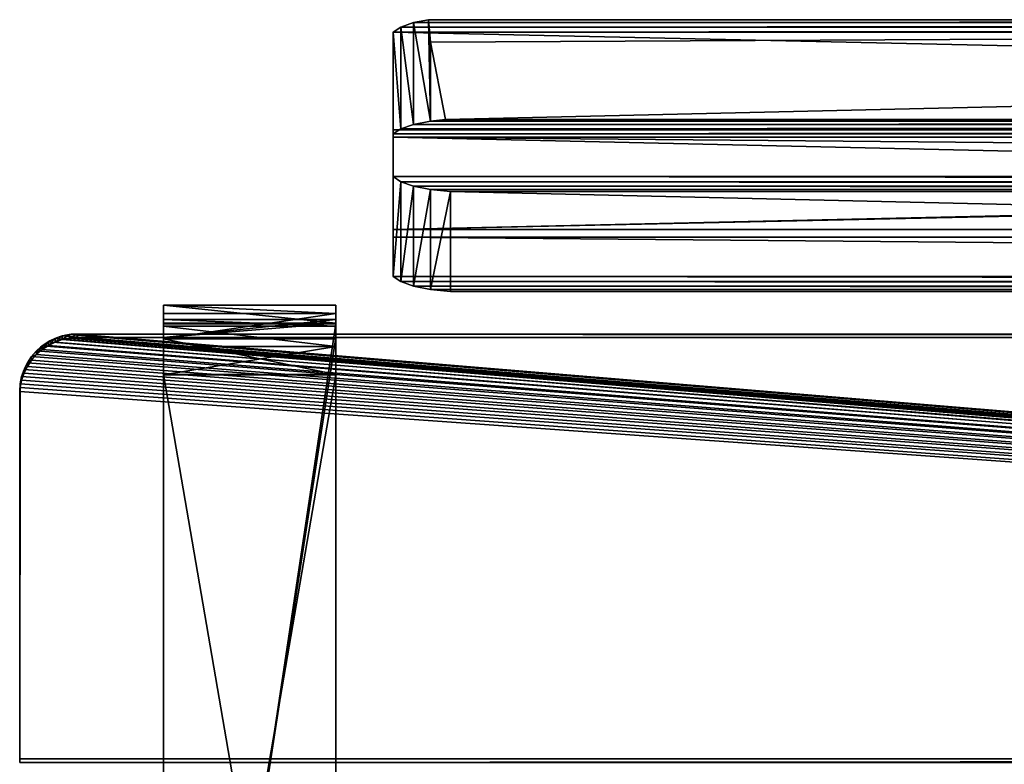
# Model space of a CAD drawing. Units: millimetres. Extents: x 0 to 1800, y 0 to 507.
# Drawn here: x 0 to 343, y 245 to 504 of the extents above; entities that cross this region are included whole.
import ezdxf

# ---------------------------------------------------------------- set-up
doc = ezdxf.new("R2010")
doc.units = ezdxf.units.MM
doc.header["$LTSCALE"] = 25.4
doc.layers.get('0').update_dxf_attribs({"true_color": 0xffffff})

# ---------------------------------------------------------------- blocks, each defined once
blk = doc.blocks.new('Group#9')
at = {"color": 27, "true_color": 0x785737}
for p, q in [((50, 53.67, 70.51), (50, 18.89, 79.83)), ((50, 39.95, 19.32), (50, 53.67, 70.51)), ((50, 53.67, 70.51), (50, 18.89, 79.83)), ((50, 39.95, 19.32), (50, 53.67, 70.51)), ((50, 5.18, 28.64), (50, 39.95, 19.32)), ((50, 39.95, 19.32), (52.61, 38.15, 12.58)), ((50, 39.95, 19.32), (52.61, 38.15, 12.58)), ((50, 5.18, 28.64), (50, 39.95, 19.32)), ((52.61, 38.15, 12.58), (57.07, 36.6, 6.83)), ((52.61, 38.15, 12.58), (57.07, 36.6, 6.83)), ((57.07, 36.6, 6.83), (63.03, 35.45, 2.52)), ((57.07, 36.6, 6.83), (63.03, 35.45, 2.52)), ((63.03, 35.45, 2.52), (70, 34.77)), ((63.03, 35.45, 2.52), (70, 34.77)), ((70, 34.77), (70, 0, 9.32)), ((70, 34.77), (70, 0, 9.32)), ((50, 5.18, 28.64), (50, 18.89, 79.83)), ((50, 5.18, 28.64), (50, 18.89, 79.83)), ((52.61, 3.37, 21.9), (50, 5.18, 28.64)), ((52.61, 3.37, 21.9), (50, 5.18, 28.64)), ((57.07, 1.83, 16.15), (52.61, 3.37, 21.9)), ((57.07, 1.83, 16.15), (52.61, 3.37, 21.9)), ((63.03, 0.68, 11.84), (57.07, 1.83, 16.15)), ((63.03, 0.68, 11.84), (57.07, 1.83, 16.15)), ((70, 0, 9.32), (63.03, 0.68, 11.84)), ((70, 0, 9.32), (63.03, 0.68, 11.84))]:
    blk.add_line(p, q, dxfattribs=at)
at = {"color": 0}
for p, q in [((1590, 53.67, 70.51), (50, 53.67, 70.51)), ((1590, 53.67, 70.51), (50, 53.67, 70.51)), ((52.61, 38.15, 12.58), (52.61, 3.37, 21.9)), ((52.61, 38.15, 12.58), (52.61, 3.37, 21.9)), ((57.07, 36.6, 6.83), (57.07, 1.83, 16.15)), ((57.07, 36.6, 6.83), (57.07, 1.83, 16.15)), ((63.03, 35.45, 2.52), (63.03, 0.68, 11.84)), ((63.03, 35.45, 2.52), (63.03, 0.68, 11.84)), ((70, 34.77), (1570, 34.77)), ((70, 34.77), (1570, 34.77)), ((50, 18.89, 79.83), (1590, 18.89, 79.83)), ((50, 18.89, 79.83), (1590, 18.89, 79.83)), ((1570, 0, 9.32), (70, 0, 9.32)), ((1570, 0, 9.32), (70, 0, 9.32))]:
    blk.add_line(p, q, dxfattribs=at)
at = {"color": 27, "true_color": 0x785737}
mesh = blk.add_polyface(dxfattribs=at)
corners = [(1590, 18.89, 79.83), (50, 53.67, 70.51), (50, 18.89, 79.83), (1590, 53.67, 70.51)]
mesh.append_faces([[corners[k] for k in face] for face in [(0, 1, 2), (1, 0, 3)]], dxfattribs={"vtx0": -1, "color": 27})
mesh = blk.add_polyface(dxfattribs=at)
corners = [(63.03, 35.45, 2.52), (1570, 34.77), (70, 34.77), (1576.97, 35.45, 2.52), (57.07, 36.6, 6.83), (1582.93, 36.6, 6.83), (52.61, 38.15, 12.58), (1587.39, 38.15, 12.58), (50, 39.95, 19.32), (1590, 39.95, 19.32), (50, 53.67, 70.51), (1590, 53.67, 70.51)]
mesh.append_faces([[corners[k] for k in face] for face in [(0, 1, 2), (9, 10, 11)]], dxfattribs={"vtx0": -1, "color": 27})
mesh.append_faces([[corners[k] for k in face] for face in [(1, 0, 3), (3, 4, 5), (5, 6, 7), (7, 8, 9)]], dxfattribs={"vtx0": -1, "vtx1": -1, "color": 27})
mesh.append_faces([[corners[k] for k in face] for face in [(3, 0, 4), (5, 4, 6), (7, 6, 8), (9, 8, 10)]], dxfattribs={"vtx0": -1, "vtx2": -1, "color": 27})
mesh = blk.add_polyface(dxfattribs=at)
corners = [(50, 18.89, 79.83), (50, 39.95, 19.32), (50, 5.18, 28.64), (50, 53.67, 70.51)]
mesh.append_faces([[corners[k] for k in face] for face in [(0, 1, 2), (1, 0, 3)]], dxfattribs={"vtx0": -1, "color": 27})
mesh = blk.add_polyface(dxfattribs=at)
corners = [(50, 5.18, 28.64), (52.61, 38.15, 12.58), (52.61, 3.37, 21.9), (50, 39.95, 19.32)]
mesh.append_faces([[corners[k] for k in face] for face in [(0, 1, 2), (1, 0, 3)]], dxfattribs={"vtx0": -1, "color": 27})
mesh = blk.add_polyface(dxfattribs=at)
corners = [(52.61, 3.37, 21.9), (57.07, 36.6, 6.83), (57.07, 1.83, 16.15), (52.61, 38.15, 12.58)]
mesh.append_faces([[corners[k] for k in face] for face in [(0, 1, 2), (1, 0, 3)]], dxfattribs={"vtx0": -1, "color": 27})
mesh = blk.add_polyface(dxfattribs=at)
corners = [(63.03, 35.45, 2.52), (57.07, 1.83, 16.15), (57.07, 36.6, 6.83), (63.03, 0.68, 11.84)]
mesh.append_faces([[corners[k] for k in face] for face in [(0, 1, 2), (1, 0, 3)]], dxfattribs={"vtx0": -1, "color": 27})
mesh = blk.add_polyface(dxfattribs=at)
corners = [(70, 34.77), (63.03, 0.68, 11.84), (63.03, 35.45, 2.52), (70, 0, 9.32)]
mesh.append_faces([[corners[k] for k in face] for face in [(0, 1, 2), (1, 0, 3)]], dxfattribs={"vtx0": -1, "color": 27})
mesh = blk.add_polyface(dxfattribs=at)
corners = [(70, 34.77), (1570, 0, 9.32), (70, 0, 9.32), (1570, 34.77)]
mesh.append_faces([[corners[k] for k in face] for face in [(0, 1, 2), (1, 0, 3)]], dxfattribs={"vtx0": -1, "color": 27})
mesh = blk.add_polyface(dxfattribs=at)
corners = [(1576.97, 0.68, 11.84), (70, 0, 9.32), (1570, 0, 9.32), (63.03, 0.68, 11.84), (57.07, 1.83, 16.15), (1582.93, 1.83, 16.15), (52.61, 3.37, 21.9), (1587.39, 3.37, 21.9), (50, 5.18, 28.64), (1590, 5.18, 28.64), (50, 18.89, 79.83), (1590, 18.89, 79.83)]
mesh.append_faces([[corners[k] for k in face] for face in [(0, 1, 2), (10, 9, 11)]], dxfattribs={"vtx0": -1, "color": 27})
mesh.append_faces([[corners[k] for k in face] for face in [(1, 0, 3), (3, 0, 4), (4, 5, 6), (6, 7, 8), (8, 9, 10)]], dxfattribs={"vtx0": -1, "vtx1": -1, "color": 27})
mesh.append_faces([[corners[k] for k in face] for face in [(4, 0, 5), (6, 5, 7), (8, 7, 9)]], dxfattribs={"vtx0": -1, "vtx2": -1, "color": 27})
blk = doc.blocks.new('7bd59dab-43b2-4dab-af2b-46ade229e54a')
at = {"color": 0, "xscale": 25.4, "yscale": 25.4, "zscale": 25.4}
blk.add_blockref('Group#9', (13944.2, 144649.9, 14646.1), dxfattribs=at)
blk = doc.blocks.new('Group#3')
at = {"color": 0}
for p, q in [((12.35, 147.64, 36.03), (12.35, 146.39, 0.05)), ((12.35, 147.64, 36.03), (12.35, 146.39, 0.05)), ((14.82, 148.49, 36), (14.82, 147.23, 0.02)), ((14.82, 148.49, 36), (14.82, 147.23, 0.02)), ((17.39, 149, 35.98), (17.39, 147.74, 0.01)), ((17.39, 149, 35.98), (17.39, 147.74, 0.01)), ((20, 149.17, 35.98), (1780, 149.17, 35.98)), ((20, 149.17, 35.98), (1780, 149.17, 35.98)), ((20, 149.17, 35.98), (20, 147.91)), ((20, 149.17, 35.98), (20, 147.91)), ((20, 147.91), (1780, 147.91)), ((20, 147.91), (1780, 147.91)), ((7.82, 145.04, 36.12), (7.82, 143.78, 0.14)), ((7.82, 145.04, 36.12), (7.82, 143.78, 0.14)), ((10, 146.49, 36.07), (10, 145.23, 0.09)), ((10, 146.49, 36.07), (10, 145.23, 0.09)), ((4.13, 141.35, 36.25), (4.13, 140.09, 0.27)), ((4.13, 141.35, 36.25), (4.13, 140.09, 0.27)), ((5.86, 143.31, 36.18), (5.86, 142.06, 0.2)), ((5.86, 143.31, 36.18), (5.86, 142.06, 0.2)), ((2.68, 139.17, 36.33), (2.68, 137.92, 0.35)), ((2.68, 139.17, 36.33), (2.68, 137.92, 0.35)), ((0.68, 134.35, 36.5), (0.68, 133.1, 0.52)), ((0.68, 134.35, 36.5), (0.68, 133.1, 0.52)), ((1.52, 136.83, 36.41), (1.52, 135.57, 0.43)), ((1.52, 136.83, 36.41), (1.52, 135.57, 0.43)), ((0.17, 131.79, 36.58), (0.17, 130.53, 0.61)), ((0.17, 131.79, 36.58), (0.17, 130.53, 0.61)), ((0, 129.18, 36.68), (0, 1.26, 41.14)), ((0, 129.18, 36.68), (0, 127.92, 0.7)), ((0, 129.18, 36.68), (0, 1.26, 41.14)), ((0, 129.18, 36.68), (0, 127.92, 0.7)), ((0, 127.92, 0.7), (0, 0, 5.17)), ((0, 127.92, 0.7), (0, 0, 5.17)), ((0, 1.26, 41.14), (1800, 1.26, 41.14)), ((0, 1.26, 41.14), (0, 0, 5.17)), ((0, 1.26, 41.14), (1800, 1.26, 41.14)), ((0, 1.26, 41.14), (0, 0, 5.17)), ((0, 0, 5.17), (1800, 0, 5.17)), ((0, 0, 5.17), (1800, 0, 5.17))]:
    blk.add_line(p, q, dxfattribs=at)
at = {"color": 27, "true_color": 0x785737, "extrusion": (0, 0.034899, 0.999391)}
for centre in [(-20, -127.82, 41.16), (-20, -127.82, 41.16), (-20, -127.82, 41.16), (-20, -127.82, 41.16), (-20, -127.82, 41.16), (-20, -127.82, 41.16), (-20, -127.82, 41.16), (-20, -127.82, 41.16), (-20, -127.82, 41.16), (-20, -127.82, 41.16), (-20, -127.82, 41.16), (-20, -127.82, 41.16), (-20, -127.82, 41.16), (-20, -127.82, 5.16), (-20, -127.82, 5.16), (-20, -127.82, 5.16), (-20, -127.82, 5.16), (-20, -127.82, 5.16), (-20, -127.82, 5.16), (-20, -127.82, 5.16), (-20, -127.82, 5.16), (-20, -127.82, 5.16), (-20, -127.82, 5.16), (-20, -127.82, 5.16), (-20, -127.82, 5.16), (-20, -127.82, 5.16)]:
    blk.add_arc(centre, 20, 270, 0, dxfattribs=at)
at = {"color": 27, "true_color": 0x785737}
mesh = blk.add_polyface(dxfattribs=at)
corners = [(1800, 1.26, 41.14), (0, 129.18, 36.68), (0, 1.26, 41.14), (0.17, 131.79, 36.58), (0.68, 134.35, 36.5), (1.52, 136.83, 36.41), (2.68, 139.17, 36.33), (4.13, 141.35, 36.25), (5.86, 143.31, 36.18), (7.82, 145.04, 36.12), (10, 146.49, 36.07), (12.35, 147.64, 36.03), (14.82, 148.49, 36), (17.39, 149, 35.98), (20, 149.17, 35.98), (1780, 149.17, 35.98), (1782.61, 149, 35.98), (1785.18, 148.49, 36), (1787.65, 147.64, 36.03), (1790, 146.49, 36.07), (1792.18, 145.04, 36.12), (1794.14, 143.31, 36.18), (1795.87, 141.35, 36.25), (1797.32, 139.17, 36.33), (1798.48, 136.83, 36.41), (1799.32, 134.35, 36.5), (1799.83, 131.79, 36.58), (1800, 129.18, 36.68)]
mesh.append_faces([[corners[k] for k in face] for face in [(0, 1, 2), (26, 0, 27)]], dxfattribs={"vtx0": -1, "color": 27})
mesh.append_faces([[corners[k] for k in face] for face in [(1, 0, 3), (3, 0, 4), (4, 0, 5), (5, 0, 6), (6, 0, 7), (7, 0, 8), (8, 0, 9), (9, 0, 10), (10, 0, 11), (11, 0, 12), (12, 0, 13), (13, 0, 14), (14, 0, 15), (15, 0, 16), (16, 0, 17), (17, 0, 18), (18, 0, 19), (19, 0, 20), (20, 0, 21), (21, 0, 22), (22, 0, 23), (23, 0, 24), (24, 0, 25), (25, 0, 26)]], dxfattribs={"vtx0": -1, "vtx1": -1, "color": 27})
mesh = blk.add_polyface(dxfattribs=at)
corners = [(0.17, 130.53, 0.61), (0, 0, 5.17), (0, 127.92, 0.7), (1800, 0, 5.17), (0.68, 133.1, 0.52), (1.52, 135.57, 0.43), (2.68, 137.92, 0.35), (4.13, 140.09, 0.27), (5.86, 142.06, 0.2), (7.82, 143.78, 0.14), (10, 145.23, 0.09), (12.35, 146.39, 0.05), (14.82, 147.23, 0.02), (17.39, 147.74, 0.01), (20, 147.91), (1780, 147.91), (1782.61, 147.74, 0.01), (1785.18, 147.23, 0.02), (1787.65, 146.39, 0.05), (1790, 145.23, 0.09), (1792.18, 143.78, 0.14), (1794.14, 142.06, 0.2), (1795.87, 140.09, 0.27), (1797.32, 137.92, 0.35), (1798.48, 135.57, 0.43), (1799.32, 133.1, 0.52), (1799.83, 130.53, 0.61), (1800, 127.92, 0.7)]
mesh.append_faces([[corners[k] for k in face] for face in [(0, 1, 2), (3, 26, 27)]], dxfattribs={"vtx0": -1, "color": 27})
mesh.append_faces([[corners[k] for k in face] for face in [(1, 0, 3)]], dxfattribs={"vtx0": -1, "vtx1": -1, "color": 27})
mesh.append_faces([[corners[k] for k in face] for face in [(3, 0, 4), (3, 4, 5), (3, 5, 6), (3, 6, 7), (3, 7, 8), (3, 8, 9), (3, 9, 10), (3, 10, 11), (3, 11, 12), (3, 12, 13), (3, 13, 14), (3, 14, 15), (3, 15, 16), (3, 16, 17), (3, 17, 18), (3, 18, 19), (3, 19, 20), (3, 20, 21), (3, 21, 22), (3, 22, 23), (3, 23, 24), (3, 24, 25), (3, 25, 26)]], dxfattribs={"vtx0": -1, "vtx2": -1, "color": 27})
mesh = blk.add_polyface(dxfattribs=at)
corners = [(10, 145.23, 0.09), (12.35, 147.64, 36.03), (12.35, 146.39, 0.05), (10, 146.49, 36.07)]
mesh.append_faces([[corners[k] for k in face] for face in [(0, 1, 2), (1, 0, 3)]], dxfattribs={"vtx0": -1, "color": 27})
mesh = blk.add_polyface(dxfattribs=at)
corners = [(12.35, 146.39, 0.05), (14.82, 148.49, 36), (14.82, 147.23, 0.02), (12.35, 147.64, 36.03)]
mesh.append_faces([[corners[k] for k in face] for face in [(0, 1, 2), (1, 0, 3)]], dxfattribs={"vtx0": -1, "color": 27})
mesh = blk.add_polyface(dxfattribs=at)
corners = [(14.82, 147.23, 0.02), (17.39, 149, 35.98), (17.39, 147.74, 0.01), (14.82, 148.49, 36)]
mesh.append_faces([[corners[k] for k in face] for face in [(0, 1, 2), (1, 0, 3)]], dxfattribs={"vtx0": -1, "color": 27})
mesh = blk.add_polyface(dxfattribs=at)
corners = [(17.39, 147.74, 0.01), (20, 149.17, 35.98), (20, 147.91), (17.39, 149, 35.98)]
mesh.append_faces([[corners[k] for k in face] for face in [(0, 1, 2), (1, 0, 3)]], dxfattribs={"vtx0": -1, "color": 27})
mesh = blk.add_polyface(dxfattribs=at)
corners = [(20, 149.17, 35.98), (1780, 147.91), (20, 147.91), (1780, 149.17, 35.98)]
mesh.append_faces([[corners[k] for k in face] for face in [(0, 1, 2), (1, 0, 3)]], dxfattribs={"vtx0": -1, "color": 27})
mesh = blk.add_polyface(dxfattribs=at)
corners = [(5.86, 142.06, 0.2), (7.82, 145.04, 36.12), (7.82, 143.78, 0.14), (5.86, 143.31, 36.18)]
mesh.append_faces([[corners[k] for k in face] for face in [(0, 1, 2), (1, 0, 3)]], dxfattribs={"vtx0": -1, "color": 27})
mesh = blk.add_polyface(dxfattribs=at)
corners = [(7.82, 143.78, 0.14), (10, 146.49, 36.07), (10, 145.23, 0.09), (7.82, 145.04, 36.12)]
mesh.append_faces([[corners[k] for k in face] for face in [(0, 1, 2), (1, 0, 3)]], dxfattribs={"vtx0": -1, "color": 27})
mesh = blk.add_polyface(dxfattribs=at)
corners = [(2.68, 139.17, 36.33), (4.13, 140.09, 0.27), (2.68, 137.92, 0.35), (4.13, 141.35, 36.25)]
mesh.append_faces([[corners[k] for k in face] for face in [(0, 1, 2), (1, 0, 3)]], dxfattribs={"vtx0": -1, "color": 27})
mesh = blk.add_polyface(dxfattribs=at)
corners = [(4.13, 141.35, 36.25), (5.86, 142.06, 0.2), (4.13, 140.09, 0.27), (5.86, 143.31, 36.18)]
mesh.append_faces([[corners[k] for k in face] for face in [(0, 1, 2), (1, 0, 3)]], dxfattribs={"vtx0": -1, "color": 27})
mesh = blk.add_polyface(dxfattribs=at)
corners = [(1.52, 136.83, 36.41), (2.68, 137.92, 0.35), (1.52, 135.57, 0.43), (2.68, 139.17, 36.33)]
mesh.append_faces([[corners[k] for k in face] for face in [(0, 1, 2), (1, 0, 3)]], dxfattribs={"vtx0": -1, "color": 27})
mesh = blk.add_polyface(dxfattribs=at)
corners = [(0.17, 131.79, 36.58), (0.68, 133.1, 0.52), (0.17, 130.53, 0.61), (0.68, 134.35, 36.5)]
mesh.append_faces([[corners[k] for k in face] for face in [(0, 1, 2), (1, 0, 3)]], dxfattribs={"vtx0": -1, "color": 27})
mesh = blk.add_polyface(dxfattribs=at)
corners = [(0.68, 134.35, 36.5), (1.52, 135.57, 0.43), (0.68, 133.1, 0.52), (1.52, 136.83, 36.41)]
mesh.append_faces([[corners[k] for k in face] for face in [(0, 1, 2), (1, 0, 3)]], dxfattribs={"vtx0": -1, "color": 27})
mesh = blk.add_polyface(dxfattribs=at)
corners = [(0, 129.18, 36.68), (0.17, 130.53, 0.61), (0, 127.92, 0.7), (0.17, 131.79, 36.58)]
mesh.append_faces([[corners[k] for k in face] for face in [(0, 1, 2), (1, 0, 3)]], dxfattribs={"vtx0": -1, "color": 27})
mesh = blk.add_polyface(dxfattribs=at)
corners = [(0, 1.26, 41.14), (0, 127.92, 0.7), (0, 0, 5.17), (0, 129.18, 36.68)]
mesh.append_faces([[corners[k] for k in face] for face in [(0, 1, 2), (1, 0, 3)]], dxfattribs={"vtx0": -1, "color": 27})
mesh = blk.add_polyface(dxfattribs=at)
corners = [(1800, 1.26, 41.14), (0, 0, 5.17), (1800, 0, 5.17), (0, 1.26, 41.14)]
mesh.append_faces([[corners[k] for k in face] for face in [(0, 1, 2), (1, 0, 3)]], dxfattribs={"vtx0": -1, "color": 27})
blk = doc.blocks.new('Group#8')
at = {"color": 27, "true_color": 0x785737}
for p, q in [((57.07, 72.07, 139.19), (52.61, 70.52, 133.42)), ((57.07, 72.07, 139.19), (52.61, 70.52, 133.42)), ((62.27, 73.08, 142.96), (57.07, 72.07, 139.19)), ((62.27, 73.08, 142.96), (57.07, 72.07, 139.19)), ((57.07, 36.64, 146.07), (57.07, 72.07, 139.19)), ((57.07, 36.64, 146.07), (57.07, 72.07, 139.19)), ((63.03, 65.21, 145.06), (62.27, 73.08, 142.96)), ((62.27, 73.08, 142.96), (1576.97, 73.08, 142.96)), ((63.03, 65.21, 145.06), (62.27, 73.08, 142.96)), ((62.27, 73.08, 142.96), (1576.97, 73.08, 142.96)), ((52.61, 70.52, 133.42), (50, 68.71, 126.67)), ((52.61, 70.52, 133.42), (50, 68.71, 126.67)), ((50, 68.71, 126.67), (50, 33.29, 133.55)), ((50, 68.71, 126.67), (50, 34.77)), ((50, 68.71, 126.67), (50, 33.29, 133.55)), ((50, 68.71, 126.67), (50, 34.77)), ((52.61, 35.1, 140.3), (52.61, 70.52, 133.42)), ((52.61, 35.1, 140.3), (52.61, 70.52, 133.42)), ((68.22, 38.31, 152.27), (63.03, 65.21, 145.06)), ((63.03, 37.8, 150.39), (63.03, 65.21, 145.06)), ((63.03, 37.8, 150.39), (63.03, 65.21, 145.06)), ((68.22, 38.31, 152.27), (63.03, 65.21, 145.06)), ((57.07, 36.64, 146.07), (63.03, 37.8, 150.39)), ((57.07, 36.64, 146.07), (63.03, 37.8, 150.39)), ((63.03, 37.8, 150.39), (68.22, 38.31, 152.27)), ((63.03, 37.8, 150.39), (68.22, 38.31, 152.27)), ((1570, 38.31, 152.27), (68.22, 38.31, 152.27)), ((1570, 38.31, 152.27), (68.22, 38.31, 152.27)), ((50, 33.29, 133.55), (52.61, 35.1, 140.3)), ((50, 33.29, 133.55), (52.61, 35.1, 140.3)), ((50, 0, 9.32), (50, 34.77)), ((50, 34.77), (1590, 34.77)), ((50, 34.77), (1590, 34.77)), ((50, 0, 9.32), (50, 34.77)), ((52.61, 35.1, 140.3), (57.07, 36.64, 146.07)), ((52.61, 35.1, 140.3), (57.07, 36.64, 146.07)), ((50, 33.29, 133.55), (50, 0, 9.32)), ((50, 33.29, 133.55), (50, 0, 9.32)), ((1590, 0, 9.32), (50, 0, 9.32)), ((1590, 0, 9.32), (50, 0, 9.32))]:
    blk.add_line(p, q, dxfattribs=at)
mesh = blk.add_polyface(dxfattribs=at)
corners = [(50, 68.71, 126.67), (1590, 34.77), (50, 34.77), (1590, 68.54, 126.02), (1587.39, 70.35, 132.77), (52.61, 70.52, 133.42), (1582.93, 71.9, 138.54), (57.07, 72.07, 139.19), (1576.97, 73.08, 142.96), (62.27, 73.08, 142.96)]
mesh.append_faces([[corners[k] for k in face] for face in [(0, 1, 2), (8, 7, 9)]], dxfattribs={"vtx0": -1, "color": 27})
mesh.append_faces([[corners[k] for k in face] for face in [(1, 0, 3), (3, 0, 4), (4, 5, 6), (6, 7, 8)]], dxfattribs={"vtx0": -1, "vtx1": -1, "color": 27})
mesh.append_faces([[corners[k] for k in face] for face in [(4, 0, 5), (6, 5, 7)]], dxfattribs={"vtx0": -1, "vtx2": -1, "color": 27})
mesh = blk.add_polyface(dxfattribs=at)
corners = [(57.07, 36.64, 146.07), (52.61, 70.52, 133.42), (52.61, 35.1, 140.3), (57.07, 72.07, 139.19)]
mesh.append_faces([[corners[k] for k in face] for face in [(0, 1, 2), (1, 0, 3)]], dxfattribs={"vtx0": -1, "color": 27})
mesh = blk.add_polyface(dxfattribs=at)
corners = [(63.03, 37.8, 150.39), (57.07, 72.07, 139.19), (57.07, 36.64, 146.07), (62.27, 73.08, 142.96), (63.03, 65.21, 145.06)]
mesh.append_faces([[corners[k] for k in face] for face in [(0, 1, 2), (3, 0, 4)]], dxfattribs={"vtx0": -1, "color": 27})
mesh.append_faces([[corners[k] for k in face] for face in [(1, 0, 3)]], dxfattribs={"vtx0": -1, "vtx1": -1, "color": 27})
mesh = blk.add_polyface(dxfattribs=at)
corners = [(63.03, 65.21, 145.06), (1576.97, 73.08, 142.96), (62.27, 73.08, 142.96), (68.22, 38.31, 152.27), (1570, 38.31, 152.27)]
mesh.append_faces([[corners[k] for k in face] for face in [(0, 1, 2), (1, 3, 4)]], dxfattribs={"vtx0": -1, "color": 27})
mesh.append_faces([[corners[k] for k in face] for face in [(1, 0, 3)]], dxfattribs={"vtx0": -1, "vtx2": -1, "color": 27})
mesh = blk.add_polyface(dxfattribs=at)
corners = [(52.61, 35.1, 140.3), (50, 68.71, 126.67), (50, 33.29, 133.55), (52.61, 70.52, 133.42)]
mesh.append_faces([[corners[k] for k in face] for face in [(0, 1, 2), (1, 0, 3)]], dxfattribs={"vtx0": -1, "color": 27})
mesh = blk.add_polyface(dxfattribs=at)
corners = [(50, 33.29, 133.55), (50, 34.77), (50, 0, 9.32), (50, 68.71, 126.67)]
mesh.append_faces([[corners[k] for k in face] for face in [(0, 1, 2), (1, 0, 3)]], dxfattribs={"vtx0": -1, "color": 27})
mesh = blk.add_polyface(dxfattribs=at)
corners = [(68.22, 38.31, 152.27), (63.03, 65.21, 145.06), (63.03, 37.8, 150.39)]
mesh.append_faces([[corners[k] for k in face] for face in [(0, 1, 2)]], dxfattribs={"color": 27})
mesh = blk.add_polyface(dxfattribs=at)
corners = [(1590, 33.12, 132.91), (50, 0, 9.32), (1590, 0, 9.32), (50, 33.29, 133.55), (1587.39, 34.92, 139.66), (52.61, 35.1, 140.3), (1582.93, 36.47, 145.43), (57.07, 36.64, 146.07), (1576.97, 37.63, 149.75), (63.03, 37.8, 150.39), (1570, 38.31, 152.27), (68.22, 38.31, 152.27)]
mesh.append_faces([[corners[k] for k in face] for face in [(0, 1, 2), (9, 10, 11)]], dxfattribs={"vtx0": -1, "color": 27})
mesh.append_faces([[corners[k] for k in face] for face in [(1, 0, 3), (3, 4, 5), (5, 6, 7), (7, 8, 9)]], dxfattribs={"vtx0": -1, "vtx1": -1, "color": 27})
mesh.append_faces([[corners[k] for k in face] for face in [(3, 0, 4), (5, 4, 6), (7, 6, 8), (9, 8, 10)]], dxfattribs={"vtx0": -1, "vtx2": -1, "color": 27})
mesh = blk.add_polyface(dxfattribs=at)
corners = [(1590, 34.77), (50, 0, 9.32), (50, 34.77), (1590, 0, 9.32)]
mesh.append_faces([[corners[k] for k in face] for face in [(0, 1, 2), (1, 0, 3)]], dxfattribs={"vtx0": -1, "color": 27})
blk = doc.blocks.new('Group#1')
at = {"color": 27, "true_color": 0x785737}
blk.add_blockref('Group#8', (80, 426.36, 232.44), dxfattribs=at)
at = {"color": 236, "true_color": 0x800040, "xscale": 0.03937007874015748, "yscale": 0.03937007874015748, "zscale": 0.03937007874015748}
blk.add_blockref('7bd59dab-43b2-4dab-af2b-46ade229e54a', (-468.99, -5290, -424.35), dxfattribs=at)
at = {"color": 236, "true_color": 0x800040}
blk.add_blockref('Group#3', (0, 240.85), dxfattribs=at)
blk = doc.blocks.new('Group#13')
at = {"color": 236, "true_color": 0x800040}
for p, q in [((0, 405.07, 180.89), (0, 402.16, 193.5)), ((0, 398.76), (0, 405.07, 180.89)), ((60, 405.07, 180.89), (0, 405.07, 180.89)), ((0, 398.76), (0, 405.07, 180.89)), ((60, 405.07, 180.89), (0, 405.07, 180.89)), ((0, 405.07, 180.89), (0, 402.16, 193.5)), ((60, 402.16, 193.5), (60, 405.07, 180.89)), ((60, 405.07, 180.89), (60, 398.76)), ((60, 405.07, 180.89), (60, 398.76)), ((60, 402.16, 193.5), (60, 405.07, 180.89)), ((0, 402.16, 193.5), (0, 393.34, 202.96)), ((60, 402.16, 193.5), (0, 402.16, 193.5)), ((0, 402.16, 193.5), (0, 393.34, 202.96)), ((60, 402.16, 193.5), (0, 402.16, 193.5)), ((60, 393.34, 202.96), (60, 402.16, 193.5)), ((60, 393.34, 202.96), (60, 402.16, 193.5)), ((0, 397.75, 191.15), (0, 400.08, 181.06)), ((0, 400.08, 181.06), (0, 393.76, 0.17)), ((0, 400.08, 181.06), (60, 400.08, 181.06)), ((0, 400.08, 181.06), (0, 393.76, 0.17)), ((0, 397.75, 191.15), (0, 400.08, 181.06)), ((0, 400.08, 181.06), (60, 400.08, 181.06)), ((60, 398.76), (0, 398.76)), ((60, 398.76), (0, 398.76)), ((0, 390.69, 198.72), (0, 397.75, 191.15)), ((0, 397.75, 191.15), (60, 397.75, 191.15)), ((0, 390.69, 198.72), (0, 397.75, 191.15)), ((0, 397.75, 191.15), (60, 397.75, 191.15)), ((60, 400.08, 181.06), (60, 393.76, 0.17)), ((60, 400.08, 181.06), (60, 397.75, 191.15)), ((60, 400.08, 181.06), (60, 393.76, 0.17)), ((60, 400.08, 181.06), (60, 397.75, 191.15)), ((60, 397.75, 191.15), (60, 390.69, 198.72)), ((60, 397.75, 191.15), (60, 390.69, 198.72)), ((0, 393.76, 0.17), (60, 393.76, 0.17)), ((0, 393.76, 0.17), (60, 393.76, 0.17)), ((0, 393.34, 202.96), (0, 380.96, 206.75)), ((60, 393.34, 202.96), (0, 393.34, 202.96)), ((60, 393.34, 202.96), (0, 393.34, 202.96)), ((0, 393.34, 202.96), (0, 380.96, 206.75)), ((0, 380.79, 201.75), (0, 390.69, 198.72)), ((0, 390.69, 198.72), (60, 390.69, 198.72)), ((0, 380.79, 201.75), (0, 390.69, 198.72)), ((0, 390.69, 198.72), (60, 390.69, 198.72)), ((60, 380.96, 206.75), (60, 393.34, 202.96)), ((60, 380.96, 206.75), (60, 393.34, 202.96)), ((60, 390.69, 198.72), (60, 380.79, 201.75)), ((60, 390.69, 198.72), (60, 380.79, 201.75)), ((0, 380.96, 206.75), (0, 32.17, 218.93)), ((60, 380.96, 206.75), (0, 380.96, 206.75)), ((0, 380.96, 206.75), (0, 32.17, 218.93)), ((60, 380.96, 206.75), (0, 380.96, 206.75)), ((0, 32, 213.93), (0, 380.79, 201.75)), ((0, 32, 213.93), (0, 380.79, 201.75)), ((0, 380.79, 201.75), (60, 380.79, 201.75)), ((0, 380.79, 201.75), (60, 380.79, 201.75)), ((60, 32.17, 218.93), (60, 380.96, 206.75)), ((60, 32.17, 218.93), (60, 380.96, 206.75)), ((60, 380.79, 201.75), (60, 32, 213.93)), ((60, 380.79, 201.75), (60, 32, 213.93)), ((0, 32.17, 218.93), (0, 19.56, 216.02)), ((60, 32.17, 218.93), (0, 32.17, 218.93)), ((0, 32.17, 218.93), (0, 19.56, 216.02)), ((60, 32.17, 218.93), (0, 32.17, 218.93)), ((0, 21.91, 211.6), (0, 32, 213.93)), ((0, 21.91, 211.6), (0, 32, 213.93)), ((0, 32, 213.93), (60, 32, 213.93)), ((0, 32, 213.93), (60, 32, 213.93)), ((60, 19.56, 216.02), (60, 32.17, 218.93)), ((60, 19.56, 216.02), (60, 32.17, 218.93)), ((60, 32, 213.93), (60, 21.91, 211.6)), ((60, 32, 213.93), (60, 21.91, 211.6)), ((0, 14.34, 204.54), (0, 21.91, 211.6)), ((0, 14.34, 204.54), (0, 21.91, 211.6)), ((0, 21.91, 211.6), (60, 21.91, 211.6)), ((0, 21.91, 211.6), (60, 21.91, 211.6)), ((60, 21.91, 211.6), (60, 14.34, 204.54)), ((60, 21.91, 211.6), (60, 14.34, 204.54)), ((0, 19.56, 216.02), (0, 10.1, 207.19)), ((60, 19.56, 216.02), (0, 19.56, 216.02)), ((0, 19.56, 216.02), (0, 10.1, 207.19)), ((60, 19.56, 216.02), (0, 19.56, 216.02)), ((60, 10.1, 207.19), (60, 19.56, 216.02)), ((60, 10.1, 207.19), (60, 19.56, 216.02)), ((0, 11.31, 194.64), (0, 14.34, 204.54)), ((0, 11.31, 194.64), (0, 14.34, 204.54)), ((0, 14.34, 204.54), (60, 14.34, 204.54)), ((0, 14.34, 204.54), (60, 14.34, 204.54)), ((60, 14.34, 204.54), (60, 11.31, 194.64)), ((60, 14.34, 204.54), (60, 11.31, 194.64)), ((0, 5, 13.75), (0, 11.31, 194.64)), ((0, 5, 13.75), (0, 11.31, 194.64)), ((0, 11.31, 194.64), (60, 11.31, 194.64)), ((0, 11.31, 194.64), (60, 11.31, 194.64)), ((60, 11.31, 194.64), (60, 5, 13.75)), ((60, 11.31, 194.64), (60, 5, 13.75)), ((0, 10.1, 207.19), (0, 6.32, 194.81)), ((60, 10.1, 207.19), (0, 10.1, 207.19)), ((0, 10.1, 207.19), (0, 6.32, 194.81)), ((60, 10.1, 207.19), (0, 10.1, 207.19)), ((60, 6.32, 194.81), (60, 10.1, 207.19)), ((60, 6.32, 194.81), (60, 10.1, 207.19)), ((0, 6.32, 194.81), (0, 0, 13.92)), ((60, 6.32, 194.81), (0, 6.32, 194.81)), ((0, 6.32, 194.81), (0, 0, 13.92)), ((60, 6.32, 194.81), (0, 6.32, 194.81)), ((0, 0, 13.92), (0, 5, 13.75)), ((60, 5, 13.75), (0, 5, 13.75)), ((60, 5, 13.75), (0, 5, 13.75)), ((0, 0, 13.92), (0, 5, 13.75)), ((60, 0, 13.92), (60, 6.32, 194.81)), ((60, 0, 13.92), (60, 6.32, 194.81)), ((60, 5, 13.75), (60, 0, 13.92)), ((60, 5, 13.75), (60, 0, 13.92)), ((0, 0, 13.92), (60, 0, 13.92)), ((0, 0, 13.92), (60, 0, 13.92))]:
    blk.add_line(p, q, dxfattribs=at)
at = {"color": 0}
for p, q in [((0, 398.76), (0, 393.76, 0.17)), ((0, 398.76), (0, 393.76, 0.17)), ((60, 393.76, 0.17), (60, 398.76)), ((60, 393.76, 0.17), (60, 398.76))]:
    blk.add_line(p, q, dxfattribs=at)
at = {"color": 236, "true_color": 0x800040}
mesh = blk.add_polyface(dxfattribs=at)
corners = [(0, 6.32, 194.81), (0, 5, 13.75), (0, 0, 13.92), (0, 11.31, 194.64), (0, 10.1, 207.19), (0, 14.34, 204.54), (0, 19.56, 216.02), (0, 21.91, 211.6), (0, 32.17, 218.93), (0, 32, 213.93), (0, 380.79, 201.75), (0, 380.96, 206.75), (0, 390.69, 198.72), (0, 393.34, 202.96), (0, 397.75, 191.15), (0, 402.16, 193.5), (0, 400.08, 181.06), (0, 398.76), (0, 393.76, 0.17), (0, 405.07, 180.89)]
mesh.append_faces([[corners[k] for k in face] for face in [(0, 1, 2), (16, 17, 18)]], dxfattribs={"vtx0": -1, "color": 236})
mesh.append_faces([[corners[k] for k in face] for face in [(1, 0, 3), (3, 4, 5), (5, 6, 7), (7, 8, 9), (9, 8, 10), (10, 11, 12), (12, 13, 14), (14, 15, 16), (17, 16, 19), (19, 16, 15)]], dxfattribs={"vtx0": -1, "vtx1": -1, "color": 236})
mesh.append_faces([[corners[k] for k in face] for face in [(3, 0, 4), (5, 4, 6), (7, 6, 8), (10, 8, 11), (12, 11, 13), (14, 13, 15)]], dxfattribs={"vtx0": -1, "vtx2": -1, "color": 236})
mesh = blk.add_polyface(dxfattribs=at)
corners = [(0, 405.07, 180.89), (60, 398.76), (0, 398.76), (60, 405.07, 180.89)]
mesh.append_faces([[corners[k] for k in face] for face in [(0, 1, 2), (1, 0, 3)]], dxfattribs={"vtx0": -1, "color": 236})
mesh = blk.add_polyface(dxfattribs=at)
corners = [(0, 405.07, 180.89), (60, 402.16, 193.5), (60, 405.07, 180.89), (0, 402.16, 193.5)]
mesh.append_faces([[corners[k] for k in face] for face in [(0, 1, 2), (1, 0, 3)]], dxfattribs={"vtx0": -1, "color": 236})
mesh = blk.add_polyface(dxfattribs=at)
corners = [(60, 398.76), (60, 400.08, 181.06), (60, 393.76, 0.17), (60, 405.07, 180.89), (60, 402.16, 193.5), (60, 5, 13.75), (60, 6.32, 194.81), (60, 0, 13.92), (60, 11.31, 194.64), (60, 10.1, 207.19), (60, 14.34, 204.54), (60, 19.56, 216.02), (60, 21.91, 211.6), (60, 32.17, 218.93), (60, 32, 213.93), (60, 380.79, 201.75), (60, 380.96, 206.75), (60, 390.69, 198.72), (60, 393.34, 202.96), (60, 397.75, 191.15)]
mesh.append_faces([[corners[k] for k in face] for face in [(0, 1, 2), (5, 6, 7)]], dxfattribs={"vtx0": -1, "color": 236})
mesh.append_faces([[corners[k] for k in face] for face in [(6, 8, 9), (9, 10, 11), (11, 12, 13), (13, 15, 16), (16, 17, 18), (18, 19, 4)]], dxfattribs={"vtx0": -1, "vtx1": -1, "color": 236})
mesh.append_faces([[corners[k] for k in face] for face in [(1, 0, 3), (1, 3, 4), (6, 5, 8), (9, 8, 10), (11, 10, 12), (13, 12, 14), (13, 14, 15), (16, 15, 17), (18, 17, 19), (4, 19, 1)]], dxfattribs={"vtx0": -1, "vtx2": -1, "color": 236})
mesh = blk.add_polyface(dxfattribs=at)
corners = [(0, 393.34, 202.96), (60, 402.16, 193.5), (0, 402.16, 193.5), (60, 393.34, 202.96)]
mesh.append_faces([[corners[k] for k in face] for face in [(0, 1, 2), (1, 0, 3)]], dxfattribs={"vtx0": -1, "color": 236})
mesh = blk.add_polyface(dxfattribs=at)
corners = [(60, 400.08, 181.06), (0, 393.76, 0.17), (60, 393.76, 0.17), (0, 400.08, 181.06)]
mesh.append_faces([[corners[k] for k in face] for face in [(0, 1, 2), (1, 0, 3)]], dxfattribs={"vtx0": -1, "color": 236})
mesh = blk.add_polyface(dxfattribs=at)
corners = [(60, 397.75, 191.15), (0, 400.08, 181.06), (60, 400.08, 181.06), (0, 397.75, 191.15)]
mesh.append_faces([[corners[k] for k in face] for face in [(0, 1, 2), (1, 0, 3)]], dxfattribs={"vtx0": -1, "color": 236})
at = {"color": 253, "true_color": 0xaaaaaa}
mesh = blk.add_polyface(dxfattribs=at)
corners = [(0, 393.76, 0.17), (60, 398.76), (0, 398.76), (60, 393.76, 0.17)]
mesh.append_faces([[corners[k] for k in face] for face in [(0, 1, 2), (1, 0, 3)]], dxfattribs={"vtx0": -1, "color": 253})
at = {"color": 236, "true_color": 0x800040}
mesh = blk.add_polyface(dxfattribs=at)
corners = [(60, 390.69, 198.72), (0, 397.75, 191.15), (60, 397.75, 191.15), (0, 390.69, 198.72)]
mesh.append_faces([[corners[k] for k in face] for face in [(0, 1, 2), (1, 0, 3)]], dxfattribs={"vtx0": -1, "color": 236})
mesh = blk.add_polyface(dxfattribs=at)
corners = [(60, 380.96, 206.75), (0, 393.34, 202.96), (0, 380.96, 206.75), (60, 393.34, 202.96)]
mesh.append_faces([[corners[k] for k in face] for face in [(0, 1, 2), (1, 0, 3)]], dxfattribs={"vtx0": -1, "color": 236})
mesh = blk.add_polyface(dxfattribs=at)
corners = [(60, 390.69, 198.72), (0, 380.79, 201.75), (0, 390.69, 198.72), (60, 380.79, 201.75)]
mesh.append_faces([[corners[k] for k in face] for face in [(0, 1, 2), (1, 0, 3)]], dxfattribs={"vtx0": -1, "color": 236})
mesh = blk.add_polyface(dxfattribs=at)
corners = [(60, 32.17, 218.93), (0, 380.96, 206.75), (0, 32.17, 218.93), (60, 380.96, 206.75)]
mesh.append_faces([[corners[k] for k in face] for face in [(0, 1, 2), (1, 0, 3)]], dxfattribs={"vtx0": -1, "color": 236})
mesh = blk.add_polyface(dxfattribs=at)
corners = [(60, 380.79, 201.75), (0, 32, 213.93), (0, 380.79, 201.75), (60, 32, 213.93)]
mesh.append_faces([[corners[k] for k in face] for face in [(0, 1, 2), (1, 0, 3)]], dxfattribs={"vtx0": -1, "color": 236})
mesh = blk.add_polyface(dxfattribs=at)
corners = [(60, 19.56, 216.02), (0, 32.17, 218.93), (0, 19.56, 216.02), (60, 32.17, 218.93)]
mesh.append_faces([[corners[k] for k in face] for face in [(0, 1, 2), (1, 0, 3)]], dxfattribs={"vtx0": -1, "color": 236})
mesh = blk.add_polyface(dxfattribs=at)
corners = [(60, 32, 213.93), (0, 21.91, 211.6), (0, 32, 213.93), (60, 21.91, 211.6)]
mesh.append_faces([[corners[k] for k in face] for face in [(0, 1, 2), (1, 0, 3)]], dxfattribs={"vtx0": -1, "color": 236})
mesh = blk.add_polyface(dxfattribs=at)
corners = [(60, 21.91, 211.6), (0, 14.34, 204.54), (0, 21.91, 211.6), (60, 14.34, 204.54)]
mesh.append_faces([[corners[k] for k in face] for face in [(0, 1, 2), (1, 0, 3)]], dxfattribs={"vtx0": -1, "color": 236})
mesh = blk.add_polyface(dxfattribs=at)
corners = [(60, 10.1, 207.19), (0, 19.56, 216.02), (0, 10.1, 207.19), (60, 19.56, 216.02)]
mesh.append_faces([[corners[k] for k in face] for face in [(0, 1, 2), (1, 0, 3)]], dxfattribs={"vtx0": -1, "color": 236})
mesh = blk.add_polyface(dxfattribs=at)
corners = [(0, 14.34, 204.54), (60, 11.31, 194.64), (0, 11.31, 194.64), (60, 14.34, 204.54)]
mesh.append_faces([[corners[k] for k in face] for face in [(0, 1, 2), (1, 0, 3)]], dxfattribs={"vtx0": -1, "color": 236})
mesh = blk.add_polyface(dxfattribs=at)
corners = [(0, 5, 13.75), (60, 11.31, 194.64), (60, 5, 13.75), (0, 11.31, 194.64)]
mesh.append_faces([[corners[k] for k in face] for face in [(0, 1, 2), (1, 0, 3)]], dxfattribs={"vtx0": -1, "color": 236})
mesh = blk.add_polyface(dxfattribs=at)
corners = [(60, 10.1, 207.19), (0, 6.32, 194.81), (60, 6.32, 194.81), (0, 10.1, 207.19)]
mesh.append_faces([[corners[k] for k in face] for face in [(0, 1, 2), (1, 0, 3)]], dxfattribs={"vtx0": -1, "color": 236})
mesh = blk.add_polyface(dxfattribs=at)
corners = [(60, 6.32, 194.81), (0, 0, 13.92), (60, 0, 13.92), (0, 6.32, 194.81)]
mesh.append_faces([[corners[k] for k in face] for face in [(0, 1, 2), (1, 0, 3)]], dxfattribs={"vtx0": -1, "color": 236})
at = {"color": 253, "true_color": 0xaaaaaa}
mesh = blk.add_polyface(dxfattribs=at)
corners = [(60, 5, 13.75), (0, 0, 13.92), (0, 5, 13.75), (60, 0, 13.92)]
mesh.append_faces([[corners[k] for k in face] for face in [(0, 1, 2), (1, 0, 3)]], dxfattribs={"vtx0": -1, "color": 253})
blk = doc.blocks.new('Group#27')
at = {"color": 236, "true_color": 0x800040}
for p, q in [((60, 398.93, 5), (0, 398.93, 5)), ((0, 398.93, 5), (0, 398.76)), ((0, 398.93, 5), (0, 393.93, 5.17)), ((0, 398.93, 5), (0, 398.76)), ((60, 398.76), (0, 398.76)), ((0, 398.76), (0, 0, 13.92)), ((0, 398.76), (0, 0, 13.92)), ((60, 398.76), (0, 398.76)), ((60, 398.93, 5), (60, 398.76)), ((60, 398.93, 5), (60, 398.76)), ((60, 393.93, 5.17), (60, 398.93, 5)), ((60, 0, 13.92), (60, 398.76)), ((60, 0, 13.92), (60, 398.76)), ((0, 393.93, 5.17), (0, 5.17, 18.75)), ((0, 393.93, 5.17), (60, 393.93, 5.17)), ((0, 393.93, 5.17), (0, 5.17, 18.75)), ((60, 5.17, 18.75), (60, 393.93, 5.17)), ((60, 5.17, 18.75), (60, 393.93, 5.17)), ((0, 0.17, 18.92), (0, 5.17, 18.75)), ((60, 5.17, 18.75), (0, 5.17, 18.75)), ((60, 5.17, 18.75), (60, 0.17, 18.92)), ((0, 0.17, 18.92), (60, 0.17, 18.92)), ((0, 0.17, 18.92), (0, 0, 13.92)), ((0, 0.17, 18.92), (0, 0, 13.92)), ((0, 0, 13.92), (60, 0, 13.92)), ((0, 0, 13.92), (60, 0, 13.92)), ((60, 0.17, 18.92), (60, 0, 13.92)), ((60, 0.17, 18.92), (60, 0, 13.92))]:
    blk.add_line(p, q, dxfattribs=at)
mesh = blk.add_polyface(dxfattribs=at)
corners = [(0, 398.93, 5), (60, 398.76), (0, 398.76), (60, 398.93, 5)]
mesh.append_faces([[corners[k] for k in face] for face in [(0, 1, 2), (1, 0, 3)]], dxfattribs={"vtx0": -1, "color": 236})
mesh = blk.add_polyface(dxfattribs=at)
corners = [(0, 0.17, 18.92), (0, 398.76), (0, 0, 13.92), (0, 5.17, 18.75), (0, 393.93, 5.17), (0, 398.93, 5)]
mesh.append_faces([[corners[k] for k in face] for face in [(0, 1, 2), (1, 4, 5)]], dxfattribs={"vtx0": -1, "color": 236})
mesh.append_faces([[corners[k] for k in face] for face in [(1, 0, 3), (1, 3, 4)]], dxfattribs={"vtx0": -1, "vtx2": -1, "color": 236})
mesh = blk.add_polyface(dxfattribs=at)
corners = [(60, 398.76), (0, 0, 13.92), (0, 398.76), (60, 0, 13.92)]
mesh.append_faces([[corners[k] for k in face] for face in [(0, 1, 2), (1, 0, 3)]], dxfattribs={"vtx0": -1, "color": 236})
mesh = blk.add_polyface(dxfattribs=at)
corners = [(60, 398.76), (60, 0.17, 18.92), (60, 0, 13.92), (60, 5.17, 18.75), (60, 393.93, 5.17), (60, 398.93, 5)]
mesh.append_faces([[corners[k] for k in face] for face in [(0, 1, 2), (4, 0, 5)]], dxfattribs={"vtx0": -1, "color": 236})
mesh.append_faces([[corners[k] for k in face] for face in [(1, 0, 3), (3, 0, 4)]], dxfattribs={"vtx0": -1, "vtx1": -1, "color": 236})
mesh = blk.add_polyface(dxfattribs=at)
corners = [(0, 5.17, 18.75), (60, 393.93, 5.17), (0, 393.93, 5.17), (60, 5.17, 18.75)]
mesh.append_faces([[corners[k] for k in face] for face in [(0, 1, 2), (1, 0, 3)]], dxfattribs={"vtx0": -1, "color": 236})
mesh = blk.add_polyface(dxfattribs=at)
corners = [(60, 0.17, 18.92), (0, 0, 13.92), (60, 0, 13.92), (0, 0.17, 18.92)]
mesh.append_faces([[corners[k] for k in face] for face in [(0, 1, 2), (1, 0, 3)]], dxfattribs={"vtx0": -1, "color": 236})
blk = doc.blocks.new('Armlene')
at = {"color": 236, "true_color": 0x800040}
blk.add_blockref('Group#13', (0, 0.17, 5), dxfattribs=at)
at = {"color": 0}
blk.add_blockref('Group#27', (0, 0), dxfattribs=at)
blk = doc.blocks.new('Group#14')
at = {"color": 0}
blk.add_blockref('Armlene', (50, 0, 404.18), dxfattribs=at)

msp = doc.modelspace()

# ---------------------------------------------------------------- block references
at = {"color": 0}
for name, p in [('Group#14', (0, -0.17)), ('Group#1', (0, 5, 409.35))]:
    msp.add_blockref(name, p, dxfattribs=at)

doc.saveas('drawing.dxf')
